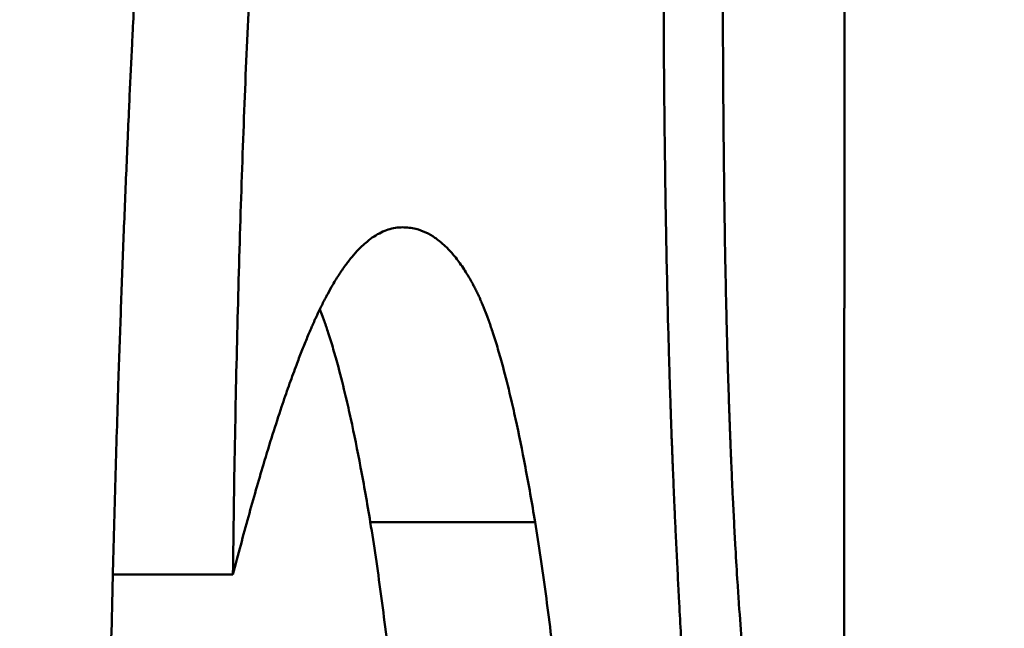
# Model space of a CAD drawing. Units: inches. Extents: x 2 to 86, y 1 to 67.
# Drawn here: x 63.9 to 63.9, y 42.2 to 42.2 of the extents above; entities that cross this region are included whole.
import ezdxf

# ---------------------------------------------------------------- set-up
doc = ezdxf.new("R2010")
doc.units = ezdxf.units.IN
doc.header["$LTSCALE"] = 4
doc.header["$MEASUREMENT"] = 0
doc.layers.add('Symbol (ANSI)', color=7, linetype='Continuous', lineweight=25)
doc.layers.add('Visible (ANSI)', color=7, linetype='Continuous', lineweight=50)
doc.styles.add('Note Text (ANSI)', font='tahoma.ttf')
doc.dimstyles.new('Default (ANSI)$7', dxfattribs={"dimscale": 4, "dimtxt": 0.12, "dimasz": 0.098425, "dimexe": 0.125, "dimexo": 0.0625, "dimgap": 0.031496, "dimtad": 0, "dimtih": 1, "dimtoh": 1, "dimrnd": 1e-08, "dimzin": 4, "dimdsep": 46, "dimtxsty": 'Note Text (ANSI)', "dimcen": 0.09, "dimdle": 0.393701, "dimclrd": 256, "dimclre": 256, "dimclrt": 256, "dimadec": 0, "dimazin": 1, "dimtfac": 1, "dimtofl": 0, "dimtmove": 0, "dimatfit": 3, "dimfxl": 1, "dimtolj": 1, "dimtzin": 4, "dimlwd": -1, "dimlwe": -1, "dimarcsym": 0})

msp = doc.modelspace()

# ---------------------------------------------------------------- linework, layer by layer
at = {"layer": 'Visible (ANSI)'}
for p, q in [((63.88892, 42.209056), (63.88892, 42.269444)), ((63.888918, 42.201763), (63.888918, 42.209056)), ((63.88892, 42.209056), (63.888918, 42.209056)), ((63.883212, 42.206479), (63.885196, 42.206479)), ((63.880113, 42.205847), (63.881559, 42.205847))]:
    msp.add_line(p, q, dxfattribs=at)
for points, knots in [([(63.884325, 42.225879), (63.884203, 42.225879), (63.884083, 42.225831), (63.883965, 42.225735), (63.883847, 42.225639), (63.883732, 42.225494), (63.88362, 42.225301), (63.883479, 42.22506), (63.883343, 42.224744), (63.883212, 42.224353), (63.883186, 42.224275), (63.88316, 42.224193), (63.883135, 42.224109), (63.883083, 42.22394), (63.883033, 42.22376), (63.882983, 42.223567), (63.882959, 42.223471), (63.882934, 42.223371), (63.88291, 42.223269), (63.882873, 42.223115), (63.882837, 42.222955), (63.882802, 42.222788), (63.882767, 42.222621), (63.882732, 42.222447), (63.882698, 42.222266), (63.882663, 42.222086), (63.88263, 42.221898), (63.882597, 42.221704), (63.882586, 42.221639), (63.882575, 42.221574), (63.882564, 42.221508), (63.882547, 42.221408), (63.882531, 42.221307), (63.882515, 42.221205), (63.88251, 42.22117), (63.882504, 42.221136), (63.882499, 42.221101), (63.882475, 42.220945), (63.882452, 42.220786), (63.882428, 42.220622), (63.882421, 42.220568), (63.882413, 42.220513), (63.882405, 42.220458), (63.88239, 42.220348), (63.882375, 42.220236), (63.88236, 42.220123), (63.882345, 42.22001), (63.88233, 42.219895), (63.882316, 42.219779), (63.882306, 42.219702), (63.882297, 42.219624), (63.882287, 42.219545), (63.882258, 42.219309), (63.882231, 42.219067), (63.882204, 42.21882), (63.882185, 42.218655), (63.882168, 42.218487), (63.88215, 42.218317), (63.882116, 42.217977), (63.882082, 42.217626), (63.88205, 42.217266), (63.882034, 42.217085), (63.882019, 42.216902), (63.882004, 42.216717), (63.881973, 42.216346), (63.881944, 42.215965), (63.881916, 42.215573), (63.881903, 42.215377), (63.881889, 42.215179), (63.881876, 42.214978), (63.881837, 42.214376), (63.881801, 42.21375), (63.881768, 42.213101), (63.881747, 42.212669), (63.881727, 42.212226), (63.881708, 42.211773), (63.881671, 42.210868), (63.88164, 42.209921), (63.881615, 42.208933), (63.88159, 42.207945), (63.881571, 42.206917), (63.881559, 42.205847)], [0, 0, 0, 0, 0.166667, 0.166667, 0.166667, 0.333333, 0.333333, 0.333333, 0.541667, 0.541667, 0.541667, 0.583333, 0.583333, 0.583333, 0.666667, 0.666667, 0.666667, 0.708333, 0.708333, 0.708333, 0.770833, 0.770833, 0.770833, 0.833333, 0.833333, 0.833333, 0.895833, 0.895833, 0.895833, 0.916667, 0.916667, 0.916667, 0.947917, 0.947917, 0.947917, 0.958333, 0.958333, 0.958333, 1.005208, 1.005208, 1.005208, 1.020833, 1.020833, 1.020833, 1.052083, 1.052083, 1.052083, 1.083333, 1.083333, 1.083333, 1.104167, 1.104167, 1.104167, 1.166667, 1.166667, 1.166667, 1.208333, 1.208333, 1.208333, 1.291667, 1.291667, 1.291667, 1.333333, 1.333333, 1.333333, 1.416667, 1.416667, 1.416667, 1.458333, 1.458333, 1.458333, 1.583333, 1.583333, 1.583333, 1.666667, 1.666667, 1.666667, 1.833333, 1.833333, 1.833333, 2, 2, 2, 2]), ([(63.880019, 42.198067), (63.880019, 42.198894), (63.880022, 42.199713), (63.880028, 42.200526), (63.880034, 42.201338), (63.880043, 42.202143), (63.880055, 42.20294), (63.88007, 42.203938), (63.88009, 42.204924), (63.880114, 42.205898), (63.880119, 42.206093), (63.880124, 42.206288), (63.880129, 42.206482), (63.88014, 42.20687), (63.880151, 42.207256), (63.880163, 42.207641), (63.880169, 42.207833), (63.880175, 42.208025), (63.880181, 42.208216), (63.880191, 42.208503), (63.880201, 42.208789), (63.880211, 42.209074), (63.880221, 42.209359), (63.880232, 42.209643), (63.880243, 42.209926), (63.880254, 42.210209), (63.880266, 42.210491), (63.880278, 42.210772), (63.880282, 42.210865), (63.880286, 42.210959), (63.88029, 42.211052), (63.880296, 42.211192), (63.880302, 42.211332), (63.880309, 42.211472), (63.880311, 42.211518), (63.880313, 42.211565), (63.880315, 42.211611), (63.880325, 42.211821), (63.880334, 42.212029), (63.880344, 42.212237), (63.880348, 42.212306), (63.880351, 42.212376), (63.880355, 42.212444), (63.880361, 42.212582), (63.880368, 42.212719), (63.880375, 42.212856), (63.880382, 42.212992), (63.880389, 42.213128), (63.880396, 42.213263), (63.880401, 42.213352), (63.880406, 42.213442), (63.880411, 42.213531), (63.88042, 42.21371), (63.88043, 42.213887), (63.88044, 42.214063), (63.880445, 42.214151), (63.88045, 42.214239), (63.880456, 42.214326), (63.880466, 42.214501), (63.880476, 42.214674), (63.880487, 42.214846), (63.880492, 42.214932), (63.880497, 42.215018), (63.880503, 42.215103), (63.880519, 42.21536), (63.880535, 42.215613), (63.880552, 42.215863), (63.880563, 42.21603), (63.880574, 42.216196), (63.880586, 42.21636), (63.880609, 42.216689), (63.880632, 42.217012), (63.880657, 42.217331), (63.880669, 42.21749), (63.880681, 42.217648), (63.880693, 42.217804), (63.880731, 42.218274), (63.880769, 42.218732), (63.88081, 42.219178), (63.880836, 42.219476), (63.880864, 42.219768), (63.880892, 42.220055), (63.880948, 42.22063), (63.881006, 42.221184), (63.881066, 42.221717), (63.881127, 42.22225), (63.88119, 42.222762), (63.881255, 42.223254)], [0, 0, 0, 0, 0.166667, 0.166667, 0.166667, 0.333333, 0.333333, 0.333333, 0.541667, 0.541667, 0.541667, 0.583333, 0.583333, 0.583333, 0.666667, 0.666667, 0.666667, 0.708333, 0.708333, 0.708333, 0.770833, 0.770833, 0.770833, 0.833333, 0.833333, 0.833333, 0.895833, 0.895833, 0.895833, 0.916667, 0.916667, 0.916667, 0.947917, 0.947917, 0.947917, 0.958333, 0.958333, 0.958333, 1.005208, 1.005208, 1.005208, 1.020833, 1.020833, 1.020833, 1.052083, 1.052083, 1.052083, 1.083333, 1.083333, 1.083333, 1.104167, 1.104167, 1.104167, 1.145833, 1.145833, 1.145833, 1.166667, 1.166667, 1.166667, 1.208333, 1.208333, 1.208333, 1.229167, 1.229167, 1.229167, 1.291667, 1.291667, 1.291667, 1.333333, 1.333333, 1.333333, 1.416667, 1.416667, 1.416667, 1.458333, 1.458333, 1.458333, 1.583333, 1.583333, 1.583333, 1.666667, 1.666667, 1.666667, 1.833333, 1.833333, 1.833333, 2, 2, 2, 2]), ([(63.887124, 42.202784), (63.887107, 42.202973), (63.887089, 42.203171), (63.887072, 42.203379), (63.887059, 42.203535), (63.887047, 42.203697), (63.887034, 42.203863), (63.887022, 42.20403), (63.88701, 42.204202), (63.886998, 42.204379), (63.886994, 42.204438), (63.88699, 42.204498), (63.886986, 42.204558), (63.886979, 42.204679), (63.886971, 42.204802), (63.886964, 42.204927), (63.88696, 42.20499), (63.886956, 42.205053), (63.886952, 42.205117), (63.886945, 42.205244), (63.886938, 42.205374), (63.886931, 42.205507), (63.886927, 42.205573), (63.886924, 42.20564), (63.88692, 42.205707), (63.886915, 42.205808), (63.88691, 42.20591), (63.886905, 42.206014), (63.886899, 42.206118), (63.886894, 42.206223), (63.886889, 42.206329), (63.886885, 42.206418), (63.886881, 42.206507), (63.886877, 42.206598), (63.886876, 42.206616), (63.886876, 42.206634), (63.886875, 42.206652), (63.886871, 42.206734), (63.886868, 42.206816), (63.886864, 42.2069), (63.886863, 42.206927), (63.886862, 42.206955), (63.886861, 42.206983), (63.886858, 42.207039), (63.886856, 42.207095), (63.886854, 42.207152), (63.886852, 42.20718), (63.886851, 42.207208), (63.88685, 42.207237), (63.886849, 42.207265), (63.886848, 42.207294), (63.886847, 42.207322), (63.886846, 42.207351), (63.886845, 42.20738), (63.886843, 42.207409), (63.886842, 42.207437), (63.886841, 42.207466), (63.88684, 42.207495), (63.88684, 42.207505), (63.886839, 42.207515), (63.886839, 42.207524), (63.886838, 42.207553), (63.886837, 42.207583), (63.886836, 42.207612), (63.886835, 42.207631), (63.886835, 42.207651), (63.886834, 42.207671), (63.886832, 42.20771), (63.886831, 42.207749), (63.88683, 42.207789), (63.886829, 42.207809), (63.886828, 42.207828), (63.886828, 42.207848), (63.886826, 42.207908), (63.886824, 42.207968), (63.886822, 42.208028), (63.88682, 42.208069), (63.886819, 42.208109), (63.886818, 42.20815), (63.886815, 42.208231), (63.886813, 42.208313), (63.88681, 42.208396), (63.886809, 42.208437), (63.886808, 42.208479), (63.886807, 42.20852), (63.886803, 42.208645), (63.8868, 42.208772), (63.886796, 42.2089), (63.886794, 42.208986), (63.886792, 42.209072), (63.88679, 42.209159), (63.886786, 42.209332), (63.886782, 42.209509), (63.886778, 42.209688), (63.886777, 42.209778), (63.886775, 42.209869), (63.886773, 42.20996), (63.886768, 42.210233), (63.886764, 42.210513), (63.88676, 42.210799), (63.886757, 42.210989), (63.886755, 42.211183), (63.886753, 42.211379), (63.886749, 42.211772), (63.886746, 42.212176), (63.886744, 42.212591), (63.886741, 42.213006), (63.88674, 42.213432), (63.88674, 42.21387)], [0, 0, 0, 0, 0.166667, 0.166667, 0.166667, 0.291667, 0.291667, 0.291667, 0.416667, 0.416667, 0.416667, 0.458333, 0.458333, 0.458333, 0.541667, 0.541667, 0.541667, 0.583333, 0.583333, 0.583333, 0.666667, 0.666667, 0.666667, 0.708333, 0.708333, 0.708333, 0.770833, 0.770833, 0.770833, 0.833333, 0.833333, 0.833333, 0.885417, 0.885417, 0.885417, 0.895833, 0.895833, 0.895833, 0.942708, 0.942708, 0.942708, 0.958333, 0.958333, 0.958333, 0.989583, 0.989583, 0.989583, 1.005208, 1.005208, 1.005208, 1.020833, 1.020833, 1.020833, 1.036458, 1.036458, 1.036458, 1.052083, 1.052083, 1.052083, 1.057292, 1.057292, 1.057292, 1.072917, 1.072917, 1.072917, 1.083333, 1.083333, 1.083333, 1.104167, 1.104167, 1.104167, 1.114583, 1.114583, 1.114583, 1.145833, 1.145833, 1.145833, 1.166667, 1.166667, 1.166667, 1.208333, 1.208333, 1.208333, 1.229167, 1.229167, 1.229167, 1.291667, 1.291667, 1.291667, 1.333333, 1.333333, 1.333333, 1.416667, 1.416667, 1.416667, 1.458333, 1.458333, 1.458333, 1.583333, 1.583333, 1.583333, 1.666667, 1.666667, 1.666667, 1.833333, 1.833333, 1.833333, 2, 2, 2, 2]), ([(63.887456, 42.213286), (63.887456, 42.212924), (63.887457, 42.212573), (63.887458, 42.212232), (63.88746, 42.211891), (63.887462, 42.211561), (63.887464, 42.211241), (63.887468, 42.210842), (63.887472, 42.210459), (63.887478, 42.210092), (63.887479, 42.210019), (63.88748, 42.209946), (63.887481, 42.209874), (63.887484, 42.20973), (63.887486, 42.209589), (63.887489, 42.20945), (63.887491, 42.209381), (63.887492, 42.209312), (63.887493, 42.209244), (63.887496, 42.209142), (63.887498, 42.209042), (63.8875, 42.208943), (63.887503, 42.208844), (63.887505, 42.208746), (63.887508, 42.20865), (63.88751, 42.20857), (63.887512, 42.208491), (63.887514, 42.208413), (63.887515, 42.208398), (63.887515, 42.208382), (63.887516, 42.208366), (63.887518, 42.208289), (63.88752, 42.208212), (63.887523, 42.208137), (63.887523, 42.208122), (63.887524, 42.208107), (63.887524, 42.208092), (63.887526, 42.208047), (63.887527, 42.208002), (63.887528, 42.207958), (63.887529, 42.207935), (63.88753, 42.207913), (63.887531, 42.207891), (63.887532, 42.207869), (63.887532, 42.207848), (63.887533, 42.207826), (63.887534, 42.207797), (63.887535, 42.207768), (63.887536, 42.207739), (63.887537, 42.207724), (63.887537, 42.20771), (63.887538, 42.207696), (63.887539, 42.207667), (63.88754, 42.207638), (63.887541, 42.20761), (63.887541, 42.207596), (63.887542, 42.207581), (63.887543, 42.207567), (63.887544, 42.207539), (63.887545, 42.207511), (63.887546, 42.207483), (63.887546, 42.207468), (63.887547, 42.207454), (63.887547, 42.207441), (63.887549, 42.207399), (63.887551, 42.207357), (63.887552, 42.207316), (63.887554, 42.207288), (63.887555, 42.207261), (63.887556, 42.207233), (63.887558, 42.207179), (63.88756, 42.207125), (63.887563, 42.207071), (63.887564, 42.207044), (63.887565, 42.207018), (63.887566, 42.206991), (63.88757, 42.206912), (63.887573, 42.206833), (63.887577, 42.206756), (63.88758, 42.206705), (63.887582, 42.206654), (63.887585, 42.206603), (63.88759, 42.206502), (63.887595, 42.206404), (63.8876, 42.206307), (63.887603, 42.206259), (63.887605, 42.206211), (63.887608, 42.206164), (63.887616, 42.206022), (63.887624, 42.205884), (63.887633, 42.205752), (63.887639, 42.205664), (63.887644, 42.205577), (63.88765, 42.205493), (63.887662, 42.205325), (63.887674, 42.205165), (63.887687, 42.205013), (63.8877, 42.204861), (63.887713, 42.204718), (63.887726, 42.204583)], [0, 0, 0, 0, 0.166667, 0.166667, 0.166667, 0.333333, 0.333333, 0.333333, 0.541667, 0.541667, 0.541667, 0.583333, 0.583333, 0.583333, 0.666667, 0.666667, 0.666667, 0.708333, 0.708333, 0.708333, 0.770833, 0.770833, 0.770833, 0.833333, 0.833333, 0.833333, 0.885417, 0.885417, 0.885417, 0.895833, 0.895833, 0.895833, 0.947917, 0.947917, 0.947917, 0.958333, 0.958333, 0.958333, 0.989583, 0.989583, 0.989583, 1.005208, 1.005208, 1.005208, 1.020833, 1.020833, 1.020833, 1.041667, 1.041667, 1.041667, 1.052083, 1.052083, 1.052083, 1.072917, 1.072917, 1.072917, 1.083333, 1.083333, 1.083333, 1.104167, 1.104167, 1.104167, 1.114583, 1.114583, 1.114583, 1.145833, 1.145833, 1.145833, 1.166667, 1.166667, 1.166667, 1.208333, 1.208333, 1.208333, 1.229167, 1.229167, 1.229167, 1.291667, 1.291667, 1.291667, 1.333333, 1.333333, 1.333333, 1.416667, 1.416667, 1.416667, 1.458333, 1.458333, 1.458333, 1.583333, 1.583333, 1.583333, 1.666667, 1.666667, 1.666667, 1.833333, 1.833333, 1.833333, 2, 2, 2, 2]), ([(63.881559, 42.205847), (63.881621, 42.20609), (63.881684, 42.206322), (63.881745, 42.206543), (63.881806, 42.206764), (63.881866, 42.206974), (63.881926, 42.207173), (63.882, 42.207422), (63.882073, 42.207654), (63.882145, 42.207868), (63.882159, 42.207911), (63.882174, 42.207953), (63.882188, 42.207994), (63.882216, 42.208077), (63.882245, 42.208157), (63.882273, 42.208235), (63.882287, 42.208274), (63.882301, 42.208312), (63.882315, 42.208349), (63.882336, 42.208405), (63.882356, 42.208459), (63.882377, 42.208512), (63.882398, 42.208565), (63.882418, 42.208617), (63.882439, 42.208666), (63.882459, 42.208716), (63.88248, 42.208764), (63.8825, 42.208811), (63.882507, 42.208827), (63.882513, 42.208842), (63.88252, 42.208857), (63.88253, 42.20888), (63.88254, 42.208903), (63.88255, 42.208925), (63.882554, 42.208932), (63.882557, 42.208939), (63.88256, 42.208947), (63.882575, 42.208979), (63.88259, 42.209011), (63.882605, 42.209042), (63.88261, 42.209052), (63.882615, 42.209063), (63.88262, 42.209073), (63.88263, 42.209093), (63.88264, 42.209113), (63.88265, 42.209133), (63.88266, 42.209153), (63.88267, 42.209172), (63.88268, 42.209191), (63.882687, 42.209204), (63.882694, 42.209216), (63.8827, 42.209229), (63.88272, 42.209266), (63.882741, 42.209302), (63.882761, 42.209336), (63.882774, 42.209359), (63.882788, 42.209382), (63.882801, 42.209404), (63.882828, 42.209448), (63.882856, 42.209489), (63.882883, 42.209528), (63.882897, 42.209548), (63.88291, 42.209567), (63.882924, 42.209585), (63.882951, 42.209622), (63.882979, 42.209657), (63.883007, 42.209689), (63.88302, 42.209705), (63.883034, 42.209721), (63.883048, 42.209736), (63.88309, 42.209781), (63.883131, 42.209821), (63.883173, 42.209855), (63.883201, 42.209879), (63.883229, 42.209899), (63.883258, 42.209918), (63.883314, 42.209955), (63.883371, 42.209982), (63.883428, 42.210001), (63.883485, 42.210019), (63.883542, 42.210028), (63.8836, 42.210028)], [0, 0, 0, 0, 0.166667, 0.166667, 0.166667, 0.333333, 0.333333, 0.333333, 0.541667, 0.541667, 0.541667, 0.583333, 0.583333, 0.583333, 0.666667, 0.666667, 0.666667, 0.708333, 0.708333, 0.708333, 0.770833, 0.770833, 0.770833, 0.833333, 0.833333, 0.833333, 0.895833, 0.895833, 0.895833, 0.916667, 0.916667, 0.916667, 0.947917, 0.947917, 0.947917, 0.958333, 0.958333, 0.958333, 1.005208, 1.005208, 1.005208, 1.020833, 1.020833, 1.020833, 1.052083, 1.052083, 1.052083, 1.083333, 1.083333, 1.083333, 1.104167, 1.104167, 1.104167, 1.166667, 1.166667, 1.166667, 1.208333, 1.208333, 1.208333, 1.291667, 1.291667, 1.291667, 1.333333, 1.333333, 1.333333, 1.416667, 1.416667, 1.416667, 1.458333, 1.458333, 1.458333, 1.583333, 1.583333, 1.583333, 1.666667, 1.666667, 1.666667, 1.833333, 1.833333, 1.833333, 2, 2, 2, 2]), ([(63.8836, 42.210028), (63.883655, 42.210028), (63.883709, 42.210022), (63.883762, 42.210008), (63.883801, 42.209998), (63.88384, 42.209984), (63.883879, 42.209966), (63.883917, 42.209949), (63.883954, 42.209927), (63.883991, 42.209902), (63.884004, 42.209893), (63.884016, 42.209885), (63.884028, 42.209875), (63.884053, 42.209857), (63.884077, 42.209836), (63.884101, 42.209814), (63.884113, 42.209804), (63.884125, 42.209792), (63.884136, 42.20978), (63.88416, 42.209757), (63.884183, 42.209731), (63.884206, 42.209704), (63.884218, 42.209691), (63.884229, 42.209677), (63.884241, 42.209663), (63.884258, 42.209641), (63.884275, 42.209619), (63.884291, 42.209595), (63.884308, 42.209572), (63.884325, 42.209547), (63.884341, 42.209522), (63.884355, 42.209501), (63.884369, 42.209479), (63.884382, 42.209457), (63.884385, 42.209452), (63.884388, 42.209448), (63.88439, 42.209443), (63.884403, 42.209423), (63.884415, 42.209402), (63.884427, 42.20938), (63.884431, 42.209373), (63.884435, 42.209366), (63.884439, 42.209359), (63.884447, 42.209344), (63.884454, 42.209329), (63.884462, 42.209314), (63.884466, 42.209307), (63.88447, 42.209299), (63.884474, 42.209292), (63.884478, 42.209284), (63.884482, 42.209276), (63.884486, 42.209268), (63.88449, 42.20926), (63.884494, 42.209252), (63.884498, 42.209244), (63.884502, 42.209236), (63.884506, 42.209228), (63.884509, 42.209219), (63.884511, 42.209217), (63.884512, 42.209214), (63.884513, 42.209211), (63.884517, 42.209203), (63.884521, 42.209194), (63.884525, 42.209186), (63.884528, 42.20918), (63.88453, 42.209174), (63.884533, 42.209168), (63.884538, 42.209156), (63.884543, 42.209145), (63.884549, 42.209132), (63.884551, 42.209126), (63.884554, 42.20912), (63.884556, 42.209114), (63.884564, 42.209096), (63.884572, 42.209077), (63.88458, 42.209057), (63.884585, 42.209045), (63.88459, 42.209032), (63.884595, 42.209018), (63.884606, 42.208992), (63.884616, 42.208964), (63.884626, 42.208936), (63.884631, 42.208922), (63.884637, 42.208908), (63.884642, 42.208893), (63.884657, 42.20885), (63.884673, 42.208805), (63.884688, 42.208758), (63.884698, 42.208727), (63.884709, 42.208695), (63.884719, 42.208662), (63.884739, 42.208596), (63.88476, 42.208527), (63.88478, 42.208455), (63.88479, 42.208419), (63.8848, 42.208382), (63.88481, 42.208345), (63.884841, 42.208232), (63.884871, 42.208112), (63.884901, 42.207985), (63.884921, 42.2079), (63.884941, 42.207813), (63.884961, 42.207722), (63.885001, 42.20754), (63.88504, 42.207345), (63.885079, 42.207138), (63.885119, 42.206931), (63.885158, 42.206711), (63.885196, 42.206479)], [0, 0, 0, 0, 0.166667, 0.166667, 0.166667, 0.291667, 0.291667, 0.291667, 0.416667, 0.416667, 0.416667, 0.458333, 0.458333, 0.458333, 0.541667, 0.541667, 0.541667, 0.583333, 0.583333, 0.583333, 0.666667, 0.666667, 0.666667, 0.708333, 0.708333, 0.708333, 0.770833, 0.770833, 0.770833, 0.833333, 0.833333, 0.833333, 0.885417, 0.885417, 0.885417, 0.895833, 0.895833, 0.895833, 0.942708, 0.942708, 0.942708, 0.958333, 0.958333, 0.958333, 0.989583, 0.989583, 0.989583, 1.005208, 1.005208, 1.005208, 1.020833, 1.020833, 1.020833, 1.036458, 1.036458, 1.036458, 1.052083, 1.052083, 1.052083, 1.057292, 1.057292, 1.057292, 1.072917, 1.072917, 1.072917, 1.083333, 1.083333, 1.083333, 1.104167, 1.104167, 1.104167, 1.114583, 1.114583, 1.114583, 1.145833, 1.145833, 1.145833, 1.166667, 1.166667, 1.166667, 1.208333, 1.208333, 1.208333, 1.229167, 1.229167, 1.229167, 1.291667, 1.291667, 1.291667, 1.333333, 1.333333, 1.333333, 1.416667, 1.416667, 1.416667, 1.458333, 1.458333, 1.458333, 1.583333, 1.583333, 1.583333, 1.666667, 1.666667, 1.666667, 1.833333, 1.833333, 1.833333, 2, 2, 2, 2]), ([(63.882605, 42.209041), (63.882608, 42.209033), (63.882611, 42.209026), (63.882614, 42.209018), (63.882624, 42.208992), (63.882634, 42.208964), (63.882645, 42.208936), (63.88265, 42.208922), (63.882655, 42.208908), (63.88266, 42.208893), (63.882675, 42.20885), (63.882691, 42.208805), (63.882706, 42.208758), (63.882716, 42.208727), (63.882726, 42.208695), (63.882737, 42.208662), (63.882757, 42.208596), (63.882777, 42.208527), (63.882798, 42.208455), (63.882808, 42.208419), (63.882818, 42.208382), (63.882828, 42.208345), (63.882858, 42.208232), (63.882888, 42.208112), (63.882918, 42.207985), (63.882938, 42.2079), (63.882958, 42.207813), (63.882978, 42.207722), (63.883017, 42.20754), (63.883057, 42.207345), (63.883096, 42.207138), (63.883135, 42.206931), (63.883174, 42.206711), (63.883212, 42.206479)], [1.1546316, 1.1546316, 1.1546316, 1.1546316, 1.1666667, 1.1666667, 1.1666667, 1.2083333, 1.2083333, 1.2083333, 1.2291667, 1.2291667, 1.2291667, 1.2916667, 1.2916667, 1.2916667, 1.3333333, 1.3333333, 1.3333333, 1.4166667, 1.4166667, 1.4166667, 1.4583333, 1.4583333, 1.4583333, 1.5833333, 1.5833333, 1.5833333, 1.6666667, 1.6666667, 1.6666667, 1.8333333, 1.8333333, 1.8333333, 2, 2, 2, 2]), ([(63.883212, 42.206479), (63.883257, 42.206204), (63.883299, 42.205916), (63.88334, 42.205617), (63.88338, 42.205317), (63.883418, 42.205006), (63.883454, 42.204683), (63.883473, 42.204521), (63.88349, 42.204356), (63.883507, 42.204189), (63.883533, 42.203938), (63.883557, 42.203679), (63.883581, 42.203415), (63.883584, 42.203377), (63.883588, 42.203339), (63.883591, 42.203301)], [0, 0, 0, 0, 0.1666667, 0.1666667, 0.1666667, 0.3333333, 0.3333333, 0.3333333, 0.4166667, 0.4166667, 0.4166667, 0.5416667, 0.5416667, 0.5416667, 0.5594791, 0.5594791, 0.5594791, 0.5594791]), ([(63.885196, 42.206479), (63.885241, 42.206204), (63.885284, 42.205916), (63.885324, 42.205617), (63.885365, 42.205317), (63.885403, 42.205006), (63.88544, 42.204683), (63.885485, 42.204279), (63.885527, 42.203856), (63.885567, 42.203415), (63.885574, 42.203326), (63.885582, 42.203237), (63.88559, 42.203148), (63.885605, 42.202968), (63.88562, 42.202786), (63.885634, 42.2026), (63.885641, 42.202507), (63.885648, 42.202414), (63.885655, 42.20232), (63.885665, 42.202178), (63.885675, 42.202035), (63.885685, 42.201891), (63.885695, 42.201746), (63.885705, 42.201599), (63.885714, 42.201451), (63.885723, 42.201303), (63.885732, 42.201154), (63.885741, 42.201002), (63.885744, 42.200952), (63.885747, 42.200901), (63.88575, 42.20085), (63.885754, 42.200774), (63.885758, 42.200697), (63.885762, 42.20062), (63.885764, 42.200594), (63.885765, 42.200569), (63.885767, 42.200543), (63.885773, 42.200427), (63.885779, 42.20031), (63.885785, 42.200192), (63.885787, 42.200152), (63.885789, 42.200113), (63.885791, 42.200073), (63.885795, 42.199994), (63.885798, 42.199915), (63.885802, 42.199834), (63.885806, 42.199754), (63.88581, 42.199674), (63.885813, 42.199592), (63.885816, 42.199538), (63.885818, 42.199484), (63.88582, 42.199429), (63.885825, 42.19932), (63.88583, 42.19921), (63.885834, 42.199099), (63.885837, 42.199044), (63.885839, 42.198988), (63.885841, 42.198932), (63.885845, 42.198821), (63.88585, 42.198708), (63.885854, 42.198595), (63.885856, 42.198538), (63.885858, 42.198481), (63.88586, 42.198424), (63.885866, 42.198252), (63.885872, 42.198078), (63.885877, 42.197903), (63.885881, 42.197786), (63.885885, 42.197668), (63.885888, 42.197549), (63.885895, 42.197311), (63.885901, 42.19707), (63.885908, 42.196825), (63.885911, 42.196703), (63.885913, 42.196579), (63.885916, 42.196455), (63.88593, 42.195834), (63.885942, 42.195191), (63.88595, 42.194526), (63.885964, 42.193462), (63.885971, 42.192341), (63.885971, 42.191163)], [0, 0, 0, 0, 0.166667, 0.166667, 0.166667, 0.333333, 0.333333, 0.333333, 0.541667, 0.541667, 0.541667, 0.583333, 0.583333, 0.583333, 0.666667, 0.666667, 0.666667, 0.708333, 0.708333, 0.708333, 0.770833, 0.770833, 0.770833, 0.833333, 0.833333, 0.833333, 0.895833, 0.895833, 0.895833, 0.916667, 0.916667, 0.916667, 0.947917, 0.947917, 0.947917, 0.958333, 0.958333, 0.958333, 1.005208, 1.005208, 1.005208, 1.020833, 1.020833, 1.020833, 1.052083, 1.052083, 1.052083, 1.083333, 1.083333, 1.083333, 1.104167, 1.104167, 1.104167, 1.145833, 1.145833, 1.145833, 1.166667, 1.166667, 1.166667, 1.208333, 1.208333, 1.208333, 1.229167, 1.229167, 1.229167, 1.291667, 1.291667, 1.291667, 1.333333, 1.333333, 1.333333, 1.416667, 1.416667, 1.416667, 1.458333, 1.458333, 1.458333, 1.666667, 1.666667, 1.666667, 2, 2, 2, 2])]:
    msp.add_open_spline(points, degree=3, knots=knots, dxfattribs=at)

# ---------------------------------------------------------------- leaders
at = {"layer": 'Symbol (ANSI)', "annotation_type": 0, "has_hookline": 1, "hookline_direction": 0, "text_width": 6.073015}
msp.add_leader([(63.633719, 45.612512), (67.224902, 37.689083), (67.618603, 37.689083)], dimstyle='Default (ANSI)$7', override={"dimtad": 0}, dxfattribs=at)

doc.saveas('drawing.dxf')
